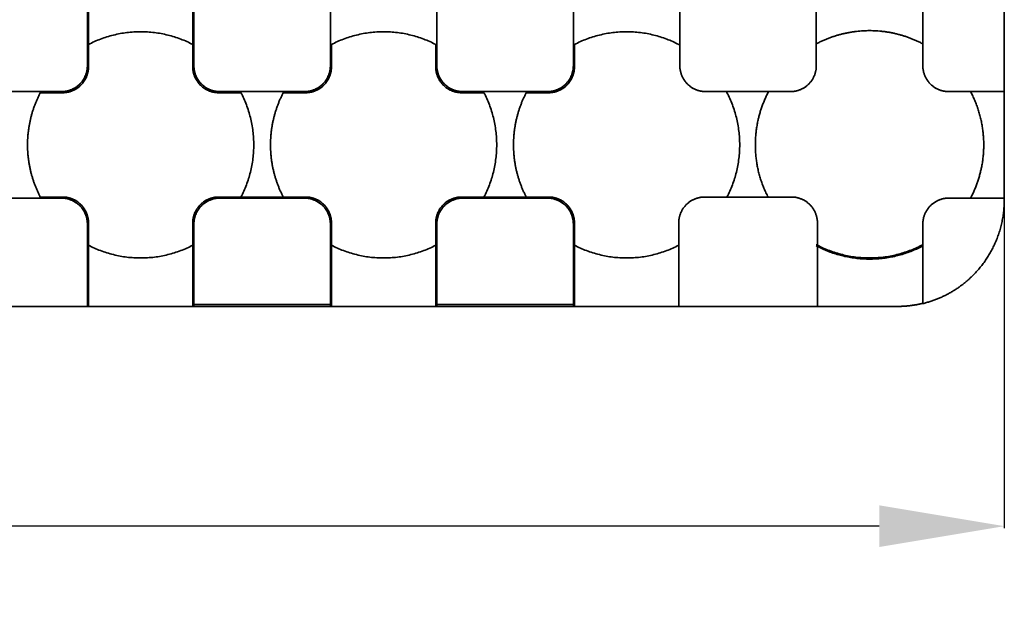
# Model space of a CAD drawing. Units: millimetres. Extents: x 2277 to 3876, y 1180 to 2330.
# Drawn here: x 3006 to 3101, y 1836 to 1892 of the extents above; entities that cross this region are included whole.
import ezdxf

# ---------------------------------------------------------------- set-up
doc = ezdxf.new("R2010")
doc.units = ezdxf.units.MM
doc.styles.get("Standard").update_dxf_attribs({"font": 'arial.ttf'})
doc.dimstyles.new('STANDARD_ACAD', dxfattribs={"dimtxt": 0.18, "dimasz": 0.18, "dimexe": 0.18, "dimexo": 0.0625, "dimgap": 0.09, "dimtad": 0, "dimtih": 1, "dimtoh": 1, "dimdec": 4, "dimzin": 0, "dimdsep": 46, "dimtxsty": 'Standard', "dimcen": 0.09, "dimadec": 0, "dimazin": 0, "dimtfac": 1, "dimtdec": 4, "dimtofl": 0, "dimtmove": 0, "dimatfit": 3, "dimfxl": 1, "dimtolj": 1, "dimtzin": 0, "dimarcsym": 0})

# ---------------------------------------------------------------- blocks, each defined once
blk = doc.blocks.new('*D9')
at = {"color": 3, "lineweight": -2, "transparency": 16777216}
for p, q in [((2748.815, 1892.076), (2748.815, 1843.753)), ((3100.857, 1892.076), (3100.857, 1843.753)), ((2760.815, 1843.933), (2904.524, 1843.933)), ((3088.857, 1843.933), (2945.149, 1843.933))]:
    blk.add_line(p, q, dxfattribs=at)
at = {"color": 3, "transparency": 16777216}
for points in [[(2760.815, 1845.933), (2760.815, 1841.933), (2748.815, 1843.933)], [(3088.857, 1845.933), (3088.857, 1841.933), (3100.857, 1843.933)]]:
    blk.add_solid(points, dxfattribs=at)
at = {"layer": 'Defpoints', "color": 0, "transparency": 16777216}
for p in [(2748.815, 1892.139), (3100.857, 1892.139), (3100.857, 1843.933)]:
    blk.add_point(p, dxfattribs=at)
at = {"color": 3, "transparency": 16777216, "insert": (2924.836, 1843.933), "char_height": 12, "attachment_point": 5}
blk.add_mtext('\\A1;352.0', dxfattribs=at)

msp = doc.modelspace()

# ---------------------------------------------------------------- linework, layer by layer
at = {"lineweight": 35}
for points in [[(3100.857, 1898.684), (3100.857, 1892.139), (3100.857, 1885.594)], [(3100.857, 1898.684), (3100.857, 1892.139), (3100.857, 1885.594)], [(3012.931, 1896.193), (3012.931, 1892.139), (3012.931, 1888.084)], [(3023.141, 1888.084), (3023.141, 1892.139), (3023.141, 1896.193)], [(3036.231, 1896.193), (3036.231, 1892.139), (3036.231, 1888.084)], [(3046.441, 1888.084), (3046.441, 1892.139), (3046.441, 1896.193)], [(3059.531, 1896.193), (3059.531, 1892.139), (3059.531, 1888.084)], [(3069.741, 1888.084), (3069.741, 1892.139), (3069.741, 1896.193)], [(3082.831, 1896.193), (3082.831, 1892.139), (3082.831, 1888.084)], [(3093.041, 1888.084), (3093.041, 1892.139), (3093.041, 1896.193)], [(3013.036, 1894.165), (3013.036, 1892.139), (3013.036, 1890.113)], [(3023.036, 1890.113), (3023.036, 1892.139), (3023.036, 1894.165)], [(3013.036, 1887.979), (3013.036, 1889.046), (3013.036, 1890.113)], [(3013.036, 1887.979), (3013.036, 1889.046), (3013.036, 1890.113)], [(3023.036, 1890.113), (3023.036, 1889.046), (3023.036, 1887.979)], [(3023.036, 1890.113), (3023.036, 1889.046), (3023.036, 1887.979)], [(3036.336, 1887.979), (3036.336, 1889.046), (3036.336, 1890.113)], [(3036.336, 1887.979), (3036.336, 1889.046), (3036.336, 1890.113)], [(3046.336, 1890.113), (3046.336, 1889.046), (3046.336, 1887.979)], [(3046.336, 1890.113), (3046.336, 1889.046), (3046.336, 1887.979)], [(3059.636, 1887.979), (3059.636, 1889.046), (3059.636, 1890.113)], [(3059.636, 1887.979), (3059.636, 1889.046), (3059.636, 1890.113)], [(3010.441, 1885.594), (3006.386, 1885.594), (3002.332, 1885.594)], [(3033.741, 1885.594), (3029.686, 1885.594), (3025.632, 1885.594)], [(3057.041, 1885.594), (3052.986, 1885.594), (3048.932, 1885.594)], [(3080.341, 1885.594), (3076.286, 1885.594), (3072.232, 1885.594)], [(3100.857, 1885.594), (3098.194, 1885.594), (3095.532, 1885.594)], [(3100.857, 1885.594), (3100.847, 1885.541), (3100.836, 1885.489)], [(3100.857, 1885.594), (3100.847, 1885.541), (3100.836, 1885.489)], [(3008.412, 1885.489), (3009.479, 1885.489), (3010.546, 1885.489)], [(3008.412, 1885.489), (3009.479, 1885.489), (3010.546, 1885.489)], [(3025.527, 1885.489), (3026.593, 1885.489), (3027.66, 1885.489)], [(3025.527, 1885.489), (3026.593, 1885.489), (3027.66, 1885.489)], [(3031.712, 1885.489), (3032.779, 1885.489), (3033.846, 1885.489)], [(3031.712, 1885.489), (3032.779, 1885.489), (3033.846, 1885.489)], [(3048.827, 1885.489), (3049.893, 1885.489), (3050.96, 1885.489)], [(3048.827, 1885.489), (3049.893, 1885.489), (3050.96, 1885.489)], [(3055.012, 1885.489), (3056.079, 1885.489), (3057.146, 1885.489)], [(3055.012, 1885.489), (3056.079, 1885.489), (3057.146, 1885.489)], [(3100.836, 1885.489), (3100.836, 1880.489), (3100.836, 1875.489)], [(3100.836, 1885.489), (3100.836, 1880.489), (3100.836, 1875.489)], [(3002.332, 1875.384), (3006.386, 1875.384), (3010.441, 1875.384)], [(3010.546, 1875.489), (3009.479, 1875.489), (3008.412, 1875.489)], [(3010.546, 1875.489), (3009.479, 1875.489), (3008.412, 1875.489)], [(3027.66, 1875.489), (3026.593, 1875.489), (3025.527, 1875.489)], [(3027.66, 1875.489), (3026.593, 1875.489), (3025.527, 1875.489)], [(3025.632, 1875.384), (3029.686, 1875.384), (3033.741, 1875.384)], [(3027.66, 1875.489), (3029.661, 1875.489), (3031.661, 1875.489)], [(3033.846, 1875.489), (3032.779, 1875.489), (3031.712, 1875.489)], [(3033.846, 1875.489), (3032.779, 1875.489), (3031.712, 1875.489)], [(3050.96, 1875.489), (3049.893, 1875.489), (3048.827, 1875.489)], [(3050.96, 1875.489), (3049.893, 1875.489), (3048.827, 1875.489)], [(3048.932, 1875.384), (3052.986, 1875.384), (3057.041, 1875.384)], [(3050.96, 1875.489), (3052.986, 1875.489), (3055.012, 1875.489)], [(3057.146, 1875.489), (3056.079, 1875.489), (3055.012, 1875.489)], [(3057.146, 1875.489), (3056.079, 1875.489), (3055.012, 1875.489)], [(3074.26, 1875.489), (3073.193, 1875.489), (3072.127, 1875.489)], [(3074.26, 1875.489), (3073.193, 1875.489), (3072.127, 1875.489)], [(3074.26, 1875.489), (3076.286, 1875.489), (3078.312, 1875.489)], [(3080.446, 1875.489), (3079.379, 1875.489), (3078.312, 1875.489)], [(3080.446, 1875.489), (3079.379, 1875.489), (3078.312, 1875.489)], [(3095.532, 1875.384), (3098.194, 1875.384), (3100.857, 1875.384)], [(3100.836, 1875.489), (3100.847, 1875.436), (3100.857, 1875.384)], [(3100.836, 1875.489), (3100.847, 1875.436), (3100.857, 1875.384)], [(3100.857, 1875.384), (3100.857, 1875.306), (3100.857, 1875.229)], [(3100.857, 1875.384), (3100.857, 1875.306), (3100.857, 1875.229)], [(3012.931, 1872.893), (3012.931, 1868.937), (3012.931, 1864.98)], [(3013.036, 1870.865), (3013.036, 1871.931), (3013.036, 1872.998)], [(3013.036, 1870.865), (3013.036, 1871.931), (3013.036, 1872.998)], [(3023.036, 1872.998), (3023.036, 1871.931), (3023.036, 1870.865)], [(3023.036, 1872.998), (3023.036, 1871.931), (3023.036, 1870.865)], [(3023.141, 1864.98), (3023.141, 1868.937), (3023.141, 1872.893)], [(3036.231, 1872.893), (3036.231, 1868.937), (3036.231, 1864.98)], [(3036.336, 1870.865), (3036.336, 1871.931), (3036.336, 1872.998)], [(3036.336, 1870.865), (3036.336, 1871.931), (3036.336, 1872.998)], [(3046.336, 1872.998), (3046.336, 1871.931), (3046.336, 1870.865)], [(3046.336, 1872.998), (3046.336, 1871.931), (3046.336, 1870.865)], [(3046.441, 1864.98), (3046.441, 1868.937), (3046.441, 1872.893)], [(3059.531, 1872.893), (3059.531, 1868.937), (3059.531, 1864.98)], [(3059.636, 1870.865), (3059.636, 1871.931), (3059.636, 1872.998)], [(3059.636, 1870.865), (3059.636, 1871.931), (3059.636, 1872.998)], [(3069.636, 1872.998), (3069.636, 1871.931), (3069.636, 1870.865)], [(3069.636, 1872.998), (3069.636, 1871.931), (3069.636, 1870.865)], [(3082.936, 1870.865), (3082.936, 1871.931), (3082.936, 1872.998)], [(3082.936, 1870.865), (3082.936, 1871.931), (3082.936, 1872.998)], [(3093.041, 1865.273), (3093.041, 1869.083), (3093.041, 1872.893)], [(3013.036, 1870.865), (3013.036, 1867.933), (3013.036, 1865.001)], [(3023.036, 1865.001), (3023.036, 1867.933), (3023.036, 1870.865)], [(3036.336, 1870.865), (3036.336, 1867.933), (3036.336, 1865.001)], [(3046.336, 1865.001), (3046.336, 1867.933), (3046.336, 1870.865)], [(3059.636, 1870.865), (3059.636, 1867.933), (3059.636, 1865.001)], [(3069.636, 1865.001), (3069.636, 1867.933), (3069.636, 1870.865)], [(3082.936, 1870.865), (3082.936, 1867.933), (3082.936, 1865.001)], [(3012.931, 1864.98), (3006.386, 1864.98), (2999.841, 1864.98)], [(3012.931, 1864.98), (3006.386, 1864.98), (2999.841, 1864.98)], [(3013.036, 1865.001), (3012.984, 1864.991), (3012.931, 1864.98)], [(3013.036, 1865.001), (3012.984, 1864.991), (3012.931, 1864.98)], [(3013.036, 1865.001), (3018.036, 1865.001), (3023.036, 1865.001)], [(3013.036, 1865.001), (3018.036, 1865.001), (3023.036, 1865.001)], [(3023.141, 1864.98), (3023.089, 1864.991), (3023.036, 1865.001)], [(3023.141, 1864.98), (3023.089, 1864.991), (3023.036, 1865.001)], [(3023.051, 1865.176), (3029.693, 1865.176), (3036.336, 1865.176)], [(3036.231, 1864.98), (3029.686, 1864.98), (3023.141, 1864.98)], [(3036.231, 1864.98), (3029.686, 1864.98), (3023.141, 1864.98)], [(3036.336, 1865.001), (3036.284, 1864.991), (3036.231, 1864.98)], [(3036.336, 1865.001), (3036.284, 1864.991), (3036.231, 1864.98)], [(3036.336, 1865.001), (3041.336, 1865.001), (3046.336, 1865.001)], [(3036.336, 1865.001), (3041.336, 1865.001), (3046.336, 1865.001)], [(3046.441, 1864.98), (3046.389, 1864.991), (3046.336, 1865.001)], [(3046.441, 1864.98), (3046.389, 1864.991), (3046.336, 1865.001)], [(3046.373, 1865.176), (3053.009, 1865.176), (3059.645, 1865.176)], [(3059.531, 1864.98), (3052.986, 1864.98), (3046.441, 1864.98)], [(3059.531, 1864.98), (3052.986, 1864.98), (3046.441, 1864.98)], [(3059.636, 1865.001), (3059.584, 1864.991), (3059.531, 1864.98)], [(3059.636, 1865.001), (3059.584, 1864.991), (3059.531, 1864.98)], [(3059.636, 1865.001), (3064.636, 1865.001), (3069.636, 1865.001)], [(3059.636, 1865.001), (3064.636, 1865.001), (3069.636, 1865.001)], [(3069.741, 1864.98), (3069.689, 1864.991), (3069.636, 1865.001)], [(3069.741, 1864.98), (3069.689, 1864.991), (3069.636, 1865.001)], [(3082.831, 1864.98), (3076.286, 1864.98), (3069.741, 1864.98)], [(3082.831, 1864.98), (3076.286, 1864.98), (3069.741, 1864.98)], [(3082.936, 1865.001), (3082.884, 1864.991), (3082.831, 1864.98)], [(3082.936, 1865.001), (3082.884, 1864.991), (3082.831, 1864.98)], [(3082.936, 1865.001), (3086.762, 1865.001), (3090.588, 1865.001)], [(3082.936, 1865.001), (3086.762, 1865.001), (3090.588, 1865.001)]]:
    msp.add_open_spline(points, degree=2, dxfattribs=at)
for points, weights in [([(3013.036, 1890.113), (3018.036, 1892.71), (3023.036, 1890.113)], [1, 0.887384443198, 1]), ([(3013.036, 1890.113), (3018.036, 1892.71), (3023.036, 1890.113)], [1, 0.887384443198, 1]), ([(3036.336, 1890.113), (3041.336, 1892.71), (3046.336, 1890.113)], [1, 0.887384443435, 1]), ([(3036.336, 1890.113), (3041.336, 1892.71), (3046.336, 1890.113)], [1, 0.887384443435, 1]), ([(3059.636, 1890.113), (3064.636, 1892.71), (3069.636, 1890.113)], [1, 0.887384443673, 1]), ([(3059.636, 1890.113), (3064.636, 1892.71), (3069.636, 1890.113)], [1, 0.887384443673, 1]), ([(3087.936, 1891.439), (3085.254, 1891.439), (3082.875, 1890.199)], [1, 0.91903516027, 0.895318014791]), ([(3087.936, 1891.439), (3085.254, 1891.439), (3082.875, 1890.199)], [1, 0.91903516027, 0.895318014791]), ([(3093.042, 1890.175), (3090.645, 1891.439), (3087.936, 1891.439)], [0.9528150512, 0.947550121181, 1]), ([(3093.042, 1890.175), (3090.645, 1891.439), (3087.936, 1891.439)], [0.9528150512, 0.947550121181, 1]), ([(3012.946, 1890.065), (3012.991, 1890.089), (3013.036, 1890.113)], [0.998574118848, 0.99927578669, 1]), ([(3012.946, 1890.065), (3012.991, 1890.089), (3013.036, 1890.113)], [0.998574118848, 0.99927578669, 1]), ([(3023.036, 1890.113), (3023.103, 1890.078), (3023.169, 1890.042)], [1, 0.998929683877, 0.997908611423]), ([(3023.036, 1890.113), (3023.103, 1890.078), (3023.169, 1890.042)], [1, 0.998929683877, 0.997908611423]), ([(3036.263, 1890.074), (3036.3, 1890.094), (3036.336, 1890.113)], [0.998847370088, 0.999416363872, 1]), ([(3036.263, 1890.074), (3036.3, 1890.094), (3036.336, 1890.113)], [0.998847370088, 0.999416363872, 1]), ([(3046.336, 1890.113), (3046.389, 1890.085), (3046.441, 1890.057)], [1, 0.999156507485, 0.998343598579]), ([(3046.336, 1890.113), (3046.389, 1890.085), (3046.441, 1890.057)], [1, 0.999156507485, 0.998343598579]), ([(3059.636, 1890.113), (3059.586, 1890.087), (3059.537, 1890.06)], [1, 0.999201509236, 0.998430425761]), ([(3059.636, 1890.113), (3059.586, 1890.087), (3059.537, 1890.06)], [1, 0.999201509236, 0.998430425761]), ([(3069.636, 1890.113), (3069.689, 1890.085), (3069.741, 1890.057)], [1, 0.999156507444, 0.998343598501]), ([(3069.636, 1890.113), (3069.689, 1890.085), (3069.741, 1890.057)], [1, 0.999156507444, 0.998343598501]), ([(3008.412, 1885.489), (3008.445, 1885.551), (3008.478, 1885.614)], [1, 0.99899569979, 0.998034755996]), ([(3008.412, 1885.489), (3008.445, 1885.551), (3008.478, 1885.614)], [1, 0.99899569979, 0.998034755996]), ([(3027.605, 1885.594), (3027.633, 1885.541), (3027.66, 1885.489)], [0.998343598654, 0.999156507524, 1]), ([(3027.605, 1885.594), (3027.633, 1885.541), (3027.66, 1885.489)], [0.998343598654, 0.999156507524, 1]), ([(3031.712, 1885.489), (3031.74, 1885.541), (3031.767, 1885.594)], [1, 0.999156507484, 0.998343598577]), ([(3031.712, 1885.489), (3031.74, 1885.541), (3031.767, 1885.594)], [1, 0.999156507484, 0.998343598577]), ([(3055.067, 1885.594), (3055.04, 1885.541), (3055.012, 1885.489)], [0.998343598498, 0.999156507443, 1]), ([(3055.067, 1885.594), (3055.04, 1885.541), (3055.012, 1885.489)], [0.998343598498, 0.999156507443, 1]), ([(3074.205, 1885.594), (3074.233, 1885.541), (3074.26, 1885.489)], [0.998343598497, 0.999156507442, 1]), ([(3074.205, 1885.594), (3074.233, 1885.541), (3074.26, 1885.489)], [0.998343598497, 0.999156507442, 1]), ([(3007.191, 1880.489), (3007.191, 1883.138), (3008.412, 1885.489)], [1, 0.971438222843, 1]), ([(3007.191, 1880.489), (3007.191, 1883.138), (3008.412, 1885.489)], [1, 0.971438222843, 1]), ([(3027.66, 1885.489), (3030.258, 1880.489), (3027.66, 1875.489)], [1, 0.887384443198, 1]), ([(3027.66, 1885.489), (3030.258, 1880.489), (3027.66, 1875.489)], [1, 0.887384443198, 1]), ([(3030.491, 1880.489), (3030.491, 1883.138), (3031.712, 1885.489)], [1, 0.971438222861, 1]), ([(3030.491, 1880.489), (3030.491, 1883.138), (3031.712, 1885.489)], [1, 0.971438222861, 1]), ([(3050.96, 1885.489), (3053.558, 1880.489), (3050.96, 1875.489)], [1, 0.887384443435, 1]), ([(3050.96, 1885.489), (3053.558, 1880.489), (3050.96, 1875.489)], [1, 0.887384443435, 1]), ([(3053.791, 1880.489), (3053.791, 1883.138), (3055.012, 1885.489)], [1, 0.971438222878, 1]), ([(3053.791, 1880.489), (3053.791, 1883.138), (3055.012, 1885.489)], [1, 0.971438222878, 1]), ([(3074.26, 1885.489), (3076.858, 1880.489), (3074.26, 1875.489)], [1, 0.887384443673, 1]), ([(3074.26, 1885.489), (3076.858, 1880.489), (3074.26, 1875.489)], [1, 0.887384443673, 1]), ([(3008.412, 1875.489), (3007.191, 1877.839), (3007.191, 1880.489)], [1, 0.971438223665, 1]), ([(3008.412, 1875.489), (3007.191, 1877.839), (3007.191, 1880.489)], [1, 0.971438223665, 1]), ([(3031.712, 1875.489), (3030.491, 1877.839), (3030.491, 1880.489)], [1, 0.97143822377, 1]), ([(3031.712, 1875.489), (3030.491, 1877.839), (3030.491, 1880.489)], [1, 0.97143822377, 1]), ([(3055.012, 1875.489), (3053.791, 1877.839), (3053.791, 1880.489)], [1, 0.971438223874, 1]), ([(3055.012, 1875.489), (3053.791, 1877.839), (3053.791, 1880.489)], [1, 0.971438223874, 1]), ([(3023.036, 1870.865), (3018.036, 1868.267), (3013.036, 1870.865)], [1, 0.887384442249, 1]), ([(3023.036, 1870.865), (3018.036, 1868.267), (3013.036, 1870.865)], [1, 0.887384442249, 1]), ([(3046.336, 1870.865), (3041.336, 1868.267), (3036.336, 1870.865)], [1, 0.887384442218, 1]), ([(3046.336, 1870.865), (3041.336, 1868.267), (3036.336, 1870.865)], [1, 0.887384442218, 1]), ([(3069.636, 1870.865), (3064.636, 1868.267), (3059.636, 1870.865)], [1, 0.887384442187, 1]), ([(3069.636, 1870.865), (3064.636, 1868.267), (3059.636, 1870.865)], [1, 0.887384442187, 1]), ([(3082.936, 1870.865), (3082.884, 1870.892), (3082.831, 1870.92)], [1, 0.999156507831, 0.998343599246]), ([(3082.936, 1870.865), (3082.884, 1870.892), (3082.831, 1870.92)], [1, 0.999156507831, 0.998343599246]), ([(3082.831, 1870.801), (3083.34, 1870.533), (3083.875, 1870.32)], [0.965896702076, 0.981445014053, 1]), ([(3082.831, 1870.801), (3083.34, 1870.533), (3083.875, 1870.32)], [0.965896702076, 0.981445014053, 1]), ([(3092.936, 1870.865), (3087.936, 1868.267), (3082.936, 1870.865)], [1, 0.887384442327, 1]), ([(3083.875, 1870.32), (3088.597, 1868.434), (3093.084, 1870.824)], [1, 0.905898709791, 0.997573347541]), ([(3083.875, 1870.32), (3088.597, 1868.434), (3093.084, 1870.824)], [1, 0.905898709791, 0.997573347541]), ([(3093.06, 1870.93), (3092.998, 1870.897), (3092.936, 1870.865)], [0.998048769727, 0.999003021591, 1]), ([(3093.06, 1870.93), (3092.998, 1870.897), (3092.936, 1870.865)], [0.998048769727, 0.999003021591, 1]), ([(3090.588, 1865.001), (3091.778, 1865.001), (3092.936, 1865.274)], [0.853553395542, 0.85356094079, 0.865071588136]), ([(3090.588, 1865.001), (3091.778, 1865.001), (3092.936, 1865.274)], [0.853553395542, 0.85356094079, 0.865071588136]), ([(3093.041, 1865.273), (3092.989, 1865.273), (3092.936, 1865.274)], [0.920030341036, 0.921113963683, 0.922215250167]), ([(3093.041, 1865.273), (3092.989, 1865.273), (3092.936, 1865.274)], [0.920030341036, 0.921113963683, 0.922215250167])]:
    msp.add_rational_spline(points, weights, degree=2, dxfattribs=at)
for points, weights, knots in [([(3012.931, 1888.084), (3012.931, 1887.05), (3012.203, 1886.322), (3011.475, 1885.594), (3010.441, 1885.594)], [0.85355647066, 0.854225004611, 1, 0.854225004019, 0.853556470655], [-4.127707, -4.127707, -4.127707, -2.063853, -2.063853, 0, 0, 0]), ([(3010.546, 1885.489), (3011.58, 1885.489), (3012.308, 1886.217), (3013.036, 1886.945), (3013.036, 1887.979)], [0.853556465834, 0.854224478197, 1, 0.854224477846, 0.853556465831], [-4.127724, -4.127724, -4.127724, -2.063862, -2.063862, 0, 0, 0]), ([(3010.546, 1885.489), (3011.58, 1885.489), (3012.308, 1886.217), (3013.036, 1886.945), (3013.036, 1887.979)], [0.853556465834, 0.854224478197, 1, 0.854224477846, 0.853556465831], [-4.127724, -4.127724, -4.127724, -2.063862, -2.063862, 0, 0, 0]), ([(3023.036, 1887.979), (3023.036, 1886.945), (3023.764, 1886.217), (3024.493, 1885.489), (3025.527, 1885.489)], [0.853556465845, 0.854224479375, 1, 0.854224478417, 0.853556465836], [-4.127724, -4.127724, -4.127724, -2.063862, -2.063862, 0, 0, 0]), ([(3023.036, 1887.979), (3023.036, 1886.945), (3023.764, 1886.217), (3024.493, 1885.489), (3025.527, 1885.489)], [0.853556465845, 0.854224479375, 1, 0.854224478417, 0.853556465836], [-4.127724, -4.127724, -4.127724, -2.063862, -2.063862, 0, 0, 0]), ([(3025.632, 1885.594), (3024.598, 1885.594), (3023.869, 1886.322), (3023.141, 1887.05), (3023.141, 1888.084)], [0.853556470652, 0.854225003647, 1, 0.854225002044, 0.853556470637], [-4.127707, -4.127707, -4.127707, -2.063853, -2.063853, 0, 0, 0]), ([(3036.231, 1888.084), (3036.231, 1887.05), (3035.503, 1886.322), (3034.775, 1885.594), (3033.741, 1885.594)], [0.85355647066, 0.854225004611, 1, 0.854225004019, 0.853556470655], [-4.127707, -4.127707, -4.127707, -2.063853, -2.063853, 0, 0, 0]), ([(3033.846, 1885.489), (3034.88, 1885.489), (3035.608, 1886.217), (3036.336, 1886.945), (3036.336, 1887.979)], [0.853556465834, 0.854224478197, 1, 0.854224477846, 0.853556465831], [-4.127724, -4.127724, -4.127724, -2.063862, -2.063862, 0, 0, 0]), ([(3033.846, 1885.489), (3034.88, 1885.489), (3035.608, 1886.217), (3036.336, 1886.945), (3036.336, 1887.979)], [0.853556465834, 0.854224478197, 1, 0.854224477846, 0.853556465831], [-4.127724, -4.127724, -4.127724, -2.063862, -2.063862, 0, 0, 0]), ([(3046.336, 1887.979), (3046.336, 1886.945), (3047.064, 1886.217), (3047.793, 1885.489), (3048.827, 1885.489)], [0.853556465845, 0.854224479375, 1, 0.854224478417, 0.853556465836], [-4.127724, -4.127724, -4.127724, -2.063862, -2.063862, 0, 0, 0]), ([(3046.336, 1887.979), (3046.336, 1886.945), (3047.064, 1886.217), (3047.793, 1885.489), (3048.827, 1885.489)], [0.853556465845, 0.854224479375, 1, 0.854224478417, 0.853556465836], [-4.127724, -4.127724, -4.127724, -2.063862, -2.063862, 0, 0, 0]), ([(3048.932, 1885.594), (3047.898, 1885.594), (3047.169, 1886.322), (3046.441, 1887.05), (3046.441, 1888.084)], [0.853556470652, 0.854225003647, 1, 0.854225002044, 0.853556470637], [-4.127707, -4.127707, -4.127707, -2.063853, -2.063853, 0, 0, 0]), ([(3059.531, 1888.084), (3059.531, 1887.05), (3058.803, 1886.322), (3058.075, 1885.594), (3057.041, 1885.594)], [0.85355647066, 0.854225004611, 1, 0.854225004019, 0.853556470655], [-4.127707, -4.127707, -4.127707, -2.063853, -2.063853, 0, 0, 0]), ([(3057.146, 1885.489), (3058.18, 1885.489), (3058.908, 1886.217), (3059.636, 1886.945), (3059.636, 1887.979)], [0.853556465834, 0.854224478197, 1, 0.854224477846, 0.853556465831], [-4.127724, -4.127724, -4.127724, -2.063862, -2.063862, 0, 0, 0]), ([(3057.146, 1885.489), (3058.18, 1885.489), (3058.908, 1886.217), (3059.636, 1886.945), (3059.636, 1887.979)], [0.853556465834, 0.854224478197, 1, 0.854224477846, 0.853556465831], [-4.127724, -4.127724, -4.127724, -2.063862, -2.063862, 0, 0, 0]), ([(3072.232, 1885.594), (3071.198, 1885.594), (3070.469, 1886.322), (3069.741, 1887.05), (3069.741, 1888.084)], [0.853556470652, 0.854225003647, 1, 0.854225002044, 0.853556470637], [-4.127707, -4.127707, -4.127707, -2.063853, -2.063853, 0, 0, 0]), ([(3082.831, 1888.084), (3082.831, 1887.05), (3082.103, 1886.322), (3081.375, 1885.594), (3080.341, 1885.594)], [0.85355647066, 0.854225004611, 1, 0.854225004019, 0.853556470655], [-4.127707, -4.127707, -4.127707, -2.063853, -2.063853, 0, 0, 0]), ([(3095.532, 1885.594), (3094.498, 1885.594), (3093.769, 1886.322), (3093.041, 1887.05), (3093.041, 1888.084)], [0.85355647065, 0.854225003521, 1, 0.854225001748, 0.853556470634], [-4.127707, -4.127707, -4.127707, -2.063853, -2.063853, 0, 0, 0]), ([(3078.249, 1885.594), (3077.49, 1884.154), (3077.183, 1882.556), (3076.458, 1878.783), (3078.213, 1875.475)], [0.921021411235, 0.949275982661, 1, 0.887949826277, 0.885544984515], [-57.029769, -57.029769, -57.029769, -53.680883, -53.680883, -46.283139, -46.283139, -46.283139]), ([(3097.623, 1875.384), (3098.382, 1876.823), (3098.689, 1878.421), (3099.415, 1882.194), (3097.623, 1885.594)], [0.95736969275, 0.967826406696, 1, 0.927208219751, 0.965580132239], [-22.533974, -22.533974, -22.533974, -19.280444, -19.280444, -11.919429, -11.919429, -11.919429]), ([(3097.623, 1875.384), (3098.382, 1876.823), (3098.689, 1878.421), (3099.415, 1882.194), (3097.623, 1885.594)], [0.95736969275, 0.967826406696, 1, 0.927208219751, 0.965580132239], [-22.533974, -22.533974, -22.533974, -19.280444, -19.280444, -11.919429, -11.919429, -11.919429]), ([(3010.441, 1875.384), (3011.475, 1875.384), (3012.203, 1874.655), (3012.931, 1873.927), (3012.931, 1872.893)], [0.853556470638, 0.854225002156, 1, 0.854225002931, 0.853556470645], [-4.127707, -4.127707, -4.127707, -2.063853, -2.063853, 0, 0, 0]), ([(3013.036, 1872.998), (3013.036, 1874.032), (3012.308, 1874.76), (3011.58, 1875.489), (3010.546, 1875.489)], [0.85355646584, 0.854224478842, 1, 0.854224479311, 0.853556465844], [-4.127724, -4.127724, -4.127724, -2.063862, -2.063862, 0, 0, 0]), ([(3013.036, 1872.998), (3013.036, 1874.032), (3012.308, 1874.76), (3011.58, 1875.489), (3010.546, 1875.489)], [0.85355646584, 0.854224478842, 1, 0.854224479311, 0.853556465844], [-4.127724, -4.127724, -4.127724, -2.063862, -2.063862, 0, 0, 0]), ([(3025.527, 1875.489), (3024.493, 1875.489), (3023.764, 1874.76), (3023.036, 1874.032), (3023.036, 1872.998)], [0.853556465839, 0.854224478784, 1, 0.854224477443, 0.853556465827], [-4.127724, -4.127724, -4.127724, -2.063862, -2.063862, 0, 0, 0]), ([(3025.527, 1875.489), (3024.493, 1875.489), (3023.764, 1874.76), (3023.036, 1874.032), (3023.036, 1872.998)], [0.853556465839, 0.854224478784, 1, 0.854224477443, 0.853556465827], [-4.127724, -4.127724, -4.127724, -2.063862, -2.063862, 0, 0, 0]), ([(3023.141, 1872.893), (3023.141, 1873.927), (3023.869, 1874.655), (3024.598, 1875.384), (3025.632, 1875.384)], [0.853556470667, 0.854225005282, 1, 0.854225003047, 0.853556470646], [-4.127707, -4.127707, -4.127707, -2.063853, -2.063853, 0, 0, 0]), ([(3033.741, 1875.384), (3034.775, 1875.384), (3035.503, 1874.655), (3036.231, 1873.927), (3036.231, 1872.893)], [0.853556470638, 0.854225002156, 1, 0.854225002931, 0.853556470645], [-4.127707, -4.127707, -4.127707, -2.063853, -2.063853, 0, 0, 0]), ([(3036.336, 1872.998), (3036.336, 1874.032), (3035.608, 1874.76), (3034.88, 1875.489), (3033.846, 1875.489)], [0.85355646584, 0.854224478842, 1, 0.854224479311, 0.853556465844], [-4.127724, -4.127724, -4.127724, -2.063862, -2.063862, 0, 0, 0]), ([(3036.336, 1872.998), (3036.336, 1874.032), (3035.608, 1874.76), (3034.88, 1875.489), (3033.846, 1875.489)], [0.85355646584, 0.854224478842, 1, 0.854224479311, 0.853556465844], [-4.127724, -4.127724, -4.127724, -2.063862, -2.063862, 0, 0, 0]), ([(3048.827, 1875.489), (3047.793, 1875.489), (3047.064, 1874.76), (3046.336, 1874.032), (3046.336, 1872.998)], [0.853556465839, 0.854224478784, 1, 0.854224477443, 0.853556465827], [-4.127724, -4.127724, -4.127724, -2.063862, -2.063862, 0, 0, 0]), ([(3048.827, 1875.489), (3047.793, 1875.489), (3047.064, 1874.76), (3046.336, 1874.032), (3046.336, 1872.998)], [0.853556465839, 0.854224478784, 1, 0.854224477443, 0.853556465827], [-4.127724, -4.127724, -4.127724, -2.063862, -2.063862, 0, 0, 0]), ([(3046.441, 1872.893), (3046.441, 1873.927), (3047.169, 1874.655), (3047.898, 1875.384), (3048.932, 1875.384)], [0.853556470667, 0.854225005282, 1, 0.854225003047, 0.853556470646], [-4.127707, -4.127707, -4.127707, -2.063853, -2.063853, 0, 0, 0]), ([(3057.041, 1875.384), (3058.075, 1875.384), (3058.803, 1874.655), (3059.531, 1873.927), (3059.531, 1872.893)], [0.853556470638, 0.854225002156, 1, 0.854225002931, 0.853556470645], [-4.127707, -4.127707, -4.127707, -2.063853, -2.063853, 0, 0, 0]), ([(3059.636, 1872.998), (3059.636, 1874.032), (3058.908, 1874.76), (3058.18, 1875.489), (3057.146, 1875.489)], [0.85355646584, 0.854224478842, 1, 0.854224479311, 0.853556465844], [-4.127724, -4.127724, -4.127724, -2.063862, -2.063862, 0, 0, 0]), ([(3059.636, 1872.998), (3059.636, 1874.032), (3058.908, 1874.76), (3058.18, 1875.489), (3057.146, 1875.489)], [0.85355646584, 0.854224478842, 1, 0.854224479311, 0.853556465844], [-4.127724, -4.127724, -4.127724, -2.063862, -2.063862, 0, 0, 0]), ([(3072.127, 1875.489), (3071.093, 1875.489), (3070.364, 1874.76), (3069.636, 1874.032), (3069.636, 1872.998)], [0.853556465839, 0.854224478784, 1, 0.854224477443, 0.853556465827], [-4.127724, -4.127724, -4.127724, -2.063862, -2.063862, 0, 0, 0]), ([(3072.127, 1875.489), (3071.093, 1875.489), (3070.364, 1874.76), (3069.636, 1874.032), (3069.636, 1872.998)], [0.853556465839, 0.854224478784, 1, 0.854224477443, 0.853556465827], [-4.127724, -4.127724, -4.127724, -2.063862, -2.063862, 0, 0, 0]), ([(3082.936, 1872.998), (3082.936, 1874.032), (3082.208, 1874.76), (3081.48, 1875.489), (3080.446, 1875.489)], [0.85355646584, 0.854224478842, 1, 0.854224479311, 0.853556465844], [-4.127724, -4.127724, -4.127724, -2.063862, -2.063862, 0, 0, 0]), ([(3082.936, 1872.998), (3082.936, 1874.032), (3082.208, 1874.76), (3081.48, 1875.489), (3080.446, 1875.489)], [0.85355646584, 0.854224478842, 1, 0.854224479311, 0.853556465844], [-4.127724, -4.127724, -4.127724, -2.063862, -2.063862, 0, 0, 0]), ([(3093.041, 1872.893), (3093.041, 1873.927), (3093.769, 1874.655), (3094.498, 1875.384), (3095.532, 1875.384)], [0.853556470618, 0.854224999998, 1, 0.85422500389, 0.853556470654], [-4.127707, -4.127707, -4.127707, -2.063853, -2.063853, 0, 0, 0]), ([(3100.857, 1875.229), (3100.857, 1870.983), (3097.856, 1867.982), (3095.828, 1865.954), (3093.041, 1865.273)], [0.853553395542, 0.853580312491, 1, 0.896135313817, 0.865934832491], [-14.226626, -14.226626, -14.226626, -5.73643, -5.73643, 0, 0, 0]), ([(3100.857, 1875.229), (3100.857, 1870.983), (3097.856, 1867.982), (3095.828, 1865.954), (3093.041, 1865.273)], [0.853553395542, 0.853580312491, 1, 0.896135313817, 0.865934832491], [-14.226626, -14.226626, -14.226626, -5.73643, -5.73643, 0, 0, 0])]:
    msp.add_rational_spline(points, weights, degree=2, knots=knots, dxfattribs=at)

# ---------------------------------------------------------------- dimensions: what is measured, and where the dimension line sits
at = {"color": 3}
dim = msp.add_aligned_dim(p1=(2748.815, 1892.139), p2=(3100.857, 1892.139), distance=-48.205, dimstyle='STANDARD_ACAD', override={"dimtxt": 12, "dimasz": 12, "dimtih": 0, "dimdec": 1, "dimcen": 1, "dimclrd": 3, "dimclre": 3, "dimclrt": 3, "dimtdec": 1, "dimtmove": 2}, dxfattribs=at)
dim.commit()
dim.dimension.update_dxf_attribs({"geometry": '*D9', "text_midpoint": (2924.836, 1843.933)})

doc.saveas('drawing.dxf')
